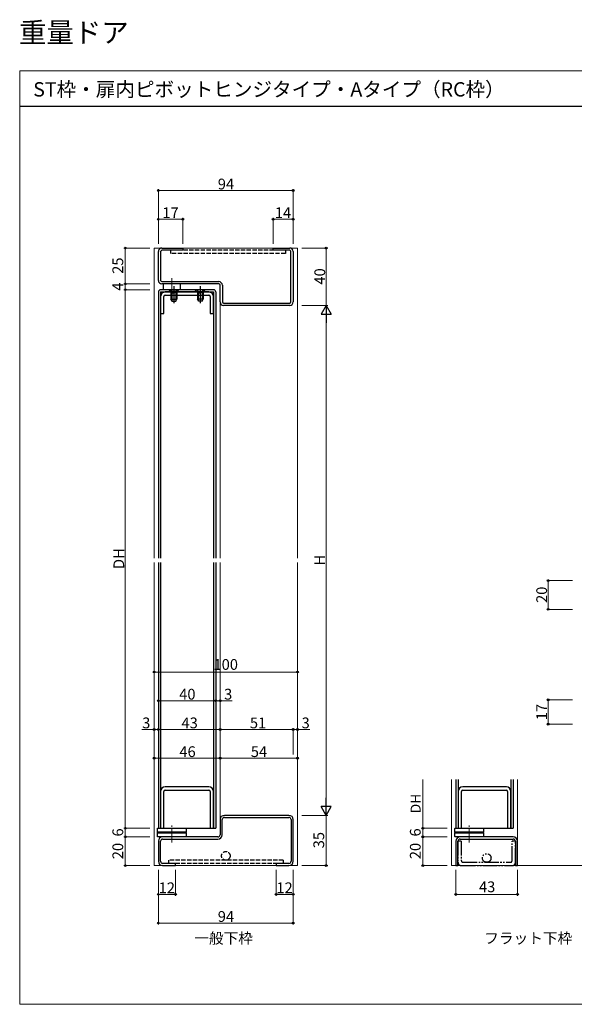
# Model space of a CAD drawing. Extents: x 0 to 875, y 1210 to 1896.
# Drawn here: x 0 to 386, y 1210 to 1896 of the extents above; entities that cross this region are included whole.
import ezdxf

# ---------------------------------------------------------------- set-up
doc = ezdxf.new("R2010")
doc.units = 0
for name, pattern in [('YCENTER_1', [13, 10, -1, 1, -1]), ('YDIVIDE_1', [15, 10, -1, 1, -1, 1, -1]), ('YHIDDEN_1', [4, 3, -1])]:
    doc.linetypes.add(name, pattern=pattern)
for name, color, linetype, lineweight in [('USER1', 3, 'CONTINUOUS', 13), ('YKK_11', 7, 'CONTINUOUS', 30), ('YKK_12', 2, 'CONTINUOUS', 13), ('YKK_13', 4, 'CONTINUOUS', 30), ('YKK_D', 6, 'CONTINUOUS', 13), ('YKK_ZWAK', 7, 'CONTINUOUS', 30)]:
    doc.layers.add(name, color=color, linetype=linetype, lineweight=lineweight)
doc.styles.add('text-b', font='txt')

msp = doc.modelspace()

# ---------------------------------------------------------------- linework, layer by layer
at = {"layer": 'YKK_11', "linetype": 'ByBlock', "lineweight": -2, "ltscale": 0.5}
for p, q in [((99.1, 1736.57), (113.6, 1736.57)), ((113.6, 1734.97), (99.1, 1734.97)), ((113.6, 1736.57), (113.6, 1734.97)), ((176.6, 1734.97), (176.6, 1736.57)), ((176.6, 1736.57), (188.1, 1736.57)), ((188.1, 1734.97), (176.6, 1734.97)), ((96.6, 1714.07), (96.6, 1734.07)), ((98.2, 1734.07), (98.2, 1714.07)), ((189, 1699.07), (189, 1734.07)), ((190.6, 1734.07), (190.6, 1699.07)), ((99.1, 1713.17), (138.7, 1713.17)), ((138.7, 1711.57), (99.1, 1711.57)), ((139.6, 1699.07), (139.6, 1710.67)), ((141.2, 1710.67), (141.2, 1699.07)), ((98.2, 1702.77), (98.2, 1690.97)), ((100.5, 1690.97), (100.5, 1702.77)), ((131.8, 1705.97), (101.4, 1705.97)), ((101.4, 1703.67), (131.8, 1703.67)), ((132.7, 1702.77), (132.7, 1690.97)), ((135, 1690.97), (135, 1702.77)), ((142.1, 1698.17), (188.1, 1698.17)), ((188.1, 1696.57), (142.1, 1696.57)), ((98.2, 1690.97), (100.5, 1690.97)), ((132.7, 1690.97), (135, 1690.97)), ((98.19, 1358.17), (98.19, 1332.57)), ((100.49, 1332.57), (100.49, 1358.17)), ((131.79, 1361.37), (101.39, 1361.37)), ((101.39, 1359.07), (131.79, 1359.07)), ((132.69, 1358.17), (132.69, 1332.57)), ((134.99, 1332.57), (134.99, 1358.17)), ((305.45, 1358.17), (305.45, 1332.57)), ((307.75, 1332.57), (307.75, 1358.17)), ((339.05, 1361.37), (308.65, 1361.37)), ((308.65, 1359.07), (339.05, 1359.07)), ((339.95, 1358.17), (339.95, 1332.57)), ((342.25, 1332.57), (342.25, 1358.17)), ((139.6, 1338.57), (139.6, 1328.07)), ((141.1, 1328.07), (141.1, 1338.57)), ((187.6, 1341.57), (142.6, 1341.57)), ((142.6, 1340.07), (187.6, 1340.07)), ((189.1, 1338.57), (189.1, 1309.57)), ((190.6, 1309.57), (190.6, 1338.57)), ((98.19, 1332.57), (100.49, 1332.57)), ((132.69, 1332.57), (134.99, 1332.57)), ((305.45, 1332.57), (307.75, 1332.57)), ((339.95, 1332.57), (342.25, 1332.57)), ((96.6, 1323.57), (96.6, 1309.57)), ((98.1, 1309.57), (98.1, 1323.57)), ((138.1, 1326.57), (99.6, 1326.57)), ((99.6, 1325.07), (138.1, 1325.07)), ((303.85, 1323.57), (303.85, 1306.57)), ((305.35, 1306.57), (305.35, 1323.57)), ((343.85, 1326.57), (306.85, 1326.57)), ((306.85, 1325.07), (343.85, 1325.07)), ((345.35, 1323.57), (345.35, 1306.57)), ((346.85, 1306.57), (346.85, 1323.57)), ((108.6, 1308.07), (99.6, 1308.07)), ((99.6, 1306.57), (108.6, 1306.57)), ((108.6, 1306.57), (108.6, 1308.07)), ((187.6, 1308.07), (178.6, 1308.07)), ((178.6, 1308.07), (178.6, 1306.57)), ((178.6, 1306.57), (187.6, 1306.57)), ((303.85, 1306.57), (305.35, 1306.57)), ((345.35, 1306.57), (346.85, 1306.57))]:
    msp.add_line(p, q, dxfattribs=at)
for centre, radius, start, end in [((99.1, 1734.07), 2.5, 90.00001, 179.99999), ((99.1, 1734.07), 0.9, 90.00001, 179.99999), ((188.1, 1734.07), 2.5, 0.00001, 89.99999), ((188.1, 1734.07), 0.9, 0.00001, 89.99999), ((99.1, 1714.07), 2.5, 180.00001, 269.99999), ((99.1, 1714.07), 0.9, 180.00001, 269.99999), ((138.7, 1710.67), 2.5, 0.00001, 89.99999), ((138.7, 1710.67), 0.9, 0.00001, 89.99999), ((101.4, 1702.77), 3.2, 90.00001, 179.99999), ((101.4, 1702.77), 0.9, 90.00001, 179.99999), ((131.8, 1702.77), 3.2, 0.00001, 89.99999), ((131.8, 1702.77), 0.9, 0.00001, 89.99999), ((142.1, 1699.07), 2.5, 180.00001, 269.99999), ((142.1, 1699.07), 0.9, 180.00001, 269.99999), ((188.1, 1699.07), 0.9, 270.00001, 359.99999), ((188.1, 1699.07), 2.5, 270.00001, 359.99999), ((101.39, 1358.17), 3.2, 90.00001, 179.99999), ((101.39, 1358.17), 0.9, 90.00001, 179.99999), ((131.79, 1358.17), 3.2, 0.00001, 89.99999), ((131.79, 1358.17), 0.9, 0.00001, 89.99999), ((308.65, 1358.17), 3.2, 90.00001, 179.99999), ((308.65, 1358.17), 0.9, 90.00001, 179.99999), ((339.05, 1358.17), 3.2, 0.00001, 89.99999), ((339.05, 1358.17), 0.9, 0.00001, 89.99999), ((142.6, 1338.57), 3, 90.00001, 179.99999), ((142.6, 1338.57), 1.5, 90.00001, 179.99999), ((187.6, 1338.57), 3, 0.00001, 89.99999), ((187.6, 1338.57), 1.5, 0.00001, 89.99999), ((99.6, 1323.57), 3, 90.00001, 179.99999), ((99.6, 1323.57), 1.5, 90.00001, 179.99999), ((138.1, 1328.07), 1.5, 270.00001, 359.99999), ((138.1, 1328.07), 3, 270.00001, 359.99999), ((306.85, 1323.57), 3, 90.00001, 179.99999), ((306.85, 1323.57), 1.5, 90.00001, 179.99999), ((343.85, 1323.57), 3, 0.00001, 89.99999), ((343.85, 1323.57), 1.5, 0.00001, 89.99999), ((99.6, 1309.57), 3, 180.00001, 269.99999), ((99.6, 1309.57), 1.5, 180.00001, 269.99999), ((187.6, 1309.57), 1.5, 270.00001, 359.99999), ((187.6, 1309.57), 3, 270.00001, 359.99999)]:
    msp.add_arc(centre, radius, start, end, dxfattribs=at)
at = {"layer": 'YKK_12', "transparency": 33554687}
for p, q in [((93.6, 1736.57), (193.6, 1736.57)), ((93.6, 1736.57), (93.6, 1520.57)), ((193.6, 1736.57), (193.6, 1520.57)), ((139.6, 1699.07), (139.6, 1520.57)), ((93.6, 1517.57), (93.6, 1306.57)), ((139.6, 1517.57), (139.6, 1338.57)), ((193.6, 1517.57), (193.6, 1306.57)), ((300.85, 1366.57), (300.85, 1306.57)), ((346.85, 1366.57), (346.85, 1323.57)), ((193.6, 1306.57), (93.6, 1306.57)), ((400.85, 1306.57), (300.85, 1306.57))]:
    msp.add_line(p, q, dxfattribs=at)
at = {"layer": 'YKK_12', "linetype": 'YCENTER_1'}
for p, q in [((105.9, 1715.67), (105.9, 1701.17)), ((105.9, 1322.57), (105.9, 1335.07)), ((313.15, 1322.57), (313.15, 1335.07))]:
    msp.add_line(p, q, dxfattribs=at)
at = {"layer": 'YKK_13', "linetype": 'YHIDDEN_1', "transparency": 33554687}
for p, q in [((185.1, 1734.97), (105.1, 1734.97)), ((105.1, 1734.97), (105.1, 1732.67)), ((185.1, 1734.97), (185.1, 1732.67)), ((185.1, 1732.67), (105.1, 1732.67)), ((105.35, 1707.57), (106.25, 1705.72)), ((109.45, 1707.57), (108.54, 1705.72)), ((123.75, 1707.57), (124.65, 1705.72)), ((127.85, 1707.57), (126.94, 1705.72)), ((106.25, 1705.72), (107.4, 1705.11)), ((108.54, 1705.72), (107.4, 1705.11)), ((124.65, 1705.72), (125.8, 1705.11)), ((126.94, 1705.72), (125.8, 1705.11)), ((183.6, 1310.37), (103.6, 1310.37)), ((103.6, 1310.37), (103.6, 1308.07)), ((183.6, 1310.37), (183.6, 1308.07)), ((183.6, 1308.07), (103.6, 1308.07))]:
    msp.add_line(p, q, dxfattribs=at)
at = {"layer": 'YKK_13', "transparency": 33554687}
for p, q in [((135, 1707.57), (98.2, 1707.57)), ((103.9, 1707.57), (105.4, 1706.07)), ((103.9, 1707.57), (110.9, 1707.57)), ((110.9, 1707.57), (109.4, 1706.07)), ((129.3, 1707.57), (122.3, 1707.57)), ((122.3, 1707.57), (123.8, 1706.07)), ((129.3, 1707.57), (127.8, 1706.07)), ((96.6, 1705.97), (96.6, 1520.57)), ((98.2, 1705.97), (116.59, 1705.97)), ((98.2, 1705.97), (98.2, 1520.57)), ((109.4, 1706.07), (105.4, 1706.07)), ((105.4, 1706.07), (105.4, 1700.97)), ((105.4, 1700.97), (109.4, 1700.97)), ((106.1, 1699.57), (105.4, 1700.97)), ((106.05, 1706.07), (106.05, 1699.66)), ((108.7, 1699.57), (109.4, 1700.97)), ((108.74, 1706.07), (108.74, 1699.66)), ((109.4, 1706.07), (109.4, 1700.97)), ((116.6, 1705.97), (135, 1705.97)), ((123.8, 1706.07), (127.8, 1706.07)), ((123.8, 1706.07), (123.8, 1700.97)), ((127.8, 1700.97), (123.8, 1700.97)), ((124.5, 1699.57), (123.8, 1700.97)), ((124.45, 1706.07), (124.45, 1699.66)), ((127.1, 1699.57), (127.8, 1700.97)), ((127.14, 1706.07), (127.14, 1699.66)), ((127.8, 1706.07), (127.8, 1700.97)), ((135, 1705.97), (135, 1520.57)), ((136.6, 1705.97), (136.6, 1520.57)), ((106.1, 1699.57), (108.7, 1699.57)), ((127.1, 1699.57), (124.5, 1699.57)), ((96.6, 1517.57), (96.6, 1332.57)), ((98.2, 1517.57), (98.2, 1332.57)), ((135, 1517.57), (135, 1332.57)), ((136.6, 1517.57), (136.6, 1332.57)), ((303.85, 1366.57), (303.85, 1332.57)), ((305.45, 1366.57), (305.45, 1332.57)), ((342.25, 1366.57), (342.25, 1332.57)), ((343.85, 1366.57), (343.85, 1332.57)), ((96.6, 1332.57), (98.2, 1332.57)), ((98.2, 1332.57), (135, 1332.57)), ((135, 1332.57), (136.6, 1332.57)), ((303.85, 1332.57), (305.45, 1332.57)), ((305.45, 1332.57), (342.25, 1332.57)), ((342.25, 1332.57), (343.85, 1332.57))]:
    msp.add_line(p, q, dxfattribs=at)
at = {"layer": 'YKK_13'}
for p, q in [((99.9, 1711.57), (99.9, 1707.57)), ((111.9, 1711.57), (111.9, 1707.57)), ((95.9, 1332.37), (96.1, 1332.57)), ((95.9, 1329.77), (95.9, 1332.37)), ((96.1, 1332.57), (115.7, 1332.57)), ((115.7, 1332.57), (115.9, 1332.37)), ((115.9, 1332.37), (115.9, 1329.77)), ((303.15, 1332.37), (303.35, 1332.57)), ((303.15, 1329.77), (303.15, 1332.37)), ((303.35, 1332.57), (322.95, 1332.57)), ((322.95, 1332.57), (323.15, 1332.37)), ((323.15, 1332.37), (323.15, 1329.77)), ((115.9, 1329.77), (95.9, 1329.77)), ((96.1, 1329.57), (95.9, 1329.77)), ((95.9, 1329.37), (96.1, 1329.57)), ((95.9, 1329.37), (115.9, 1329.37)), ((95.9, 1326.77), (95.9, 1329.37)), ((96.1, 1326.57), (95.9, 1326.77)), ((96.1, 1329.57), (115.7, 1329.57)), ((115.7, 1329.57), (96.1, 1329.57)), ((115.7, 1326.57), (96.1, 1326.57)), ((115.9, 1329.77), (115.7, 1329.57)), ((115.7, 1329.57), (115.9, 1329.37)), ((115.9, 1326.77), (115.7, 1326.57)), ((115.9, 1329.37), (115.9, 1326.77)), ((323.15, 1329.77), (303.15, 1329.77)), ((303.35, 1329.57), (303.15, 1329.77)), ((303.15, 1329.37), (303.35, 1329.57)), ((303.15, 1329.37), (323.15, 1329.37)), ((303.15, 1326.77), (303.15, 1329.37)), ((303.35, 1326.57), (303.15, 1326.77)), ((303.35, 1329.57), (322.95, 1329.57)), ((322.95, 1329.57), (303.35, 1329.57)), ((322.95, 1326.57), (303.35, 1326.57)), ((323.15, 1329.77), (322.95, 1329.57)), ((322.95, 1329.57), (323.15, 1329.37)), ((323.15, 1326.77), (322.95, 1326.57)), ((323.15, 1329.37), (323.15, 1326.77))]:
    msp.add_line(p, q, dxfattribs=at)
at = {"layer": 'YKK_13', "linetype": 'YCENTER_1', "transparency": 33554687}
for p, q in [((107.4, 1710.07), (107.4, 1697.07)), ((125.8, 1710.07), (125.8, 1697.07))]:
    msp.add_line(p, q, dxfattribs=at)
at = {"layer": 'YKK_13', "linetype": 'YDIVIDE_1'}
for p, q in [((305.35, 1323.57), (305.35, 1308.87)), ((307.65, 1323.57), (305.35, 1323.57)), ((307.65, 1323.57), (307.65, 1310.02)), ((345.35, 1323.57), (343.05, 1323.57)), ((343.05, 1310.02), (343.05, 1323.57)), ((345.35, 1308.87), (345.35, 1323.57)), ((307.65, 1306.57), (343.05, 1306.57)), ((308.8, 1308.87), (341.9, 1308.87))]:
    msp.add_line(p, q, dxfattribs=at)
at = {"layer": 'YKK_13', "linetype": 'YHIDDEN_1'}
msp.add_circle((143.6, 1313.37), 3, dxfattribs=at)
at = {"layer": 'YKK_13', "linetype": 'YDIVIDE_1'}
msp.add_circle((325.35, 1311.87), 3, dxfattribs=at)
at = {"layer": 'YKK_13', "transparency": 33554687}
for centre, start, end in [((98.2, 1705.97), 90, 180), ((135, 1705.97), 0, 90)]:
    msp.add_arc(centre, 1.6, start, end, dxfattribs=at)
at = {"layer": 'YKK_13', "linetype": 'YDIVIDE_1'}
for centre, radius, start, end in [((308.8, 1310.02), 1.15, 180, 269.99924), ((341.9, 1310.02), 1.15, 270, 0), ((307.65, 1308.87), 2.3, 180, 269.99962), ((343.05, 1308.87), 2.3, 270, 0.00038)]:
    msp.add_arc(centre, radius, start, end, dxfattribs=at)
at = {"layer": 'YKK_D'}
for p, q in [((96.6, 1739.57), (96.6, 1777.57)), ((96.6, 1776.57), (190.6, 1776.57)), ((190.6, 1739.57), (190.6, 1777.57)), ((96.6, 1739.57), (96.6, 1757.57)), ((113.6, 1756.57), (96.6, 1756.57)), ((113.6, 1739.57), (113.6, 1757.57)), ((176.6, 1739.57), (176.6, 1757.57)), ((176.6, 1756.57), (190.6, 1756.57)), ((190.6, 1739.57), (190.6, 1757.57)), ((90.6, 1736.57), (72.6, 1736.57)), ((73.6, 1711.57), (73.6, 1736.57)), ((196.6, 1736.57), (214.6, 1736.57)), ((213.6, 1696.57), (213.6, 1736.57)), ((90.6, 1711.57), (72.6, 1711.57)), ((90.6, 1711.57), (72.6, 1711.57)), ((90.6, 1707.57), (72.6, 1707.57)), ((90.6, 1707.57), (72.6, 1707.57)), ((73.6, 1707.57), (73.6, 1711.57)), ((73.6, 1332.57), (73.6, 1707.57)), ((196.6, 1696.57), (214.6, 1696.57)), ((196.6, 1696.57), (214.6, 1696.57)), ((213.6, 1689.57), (213.6, 1348.57)), ((385.2, 1505, 0), (367.2, 1505, 0)), ((368.2, 1505, 0), (368.2, 1485, 0)), ((385.2, 1485, 0), (367.2, 1485, 0)), ((93.6, 1441.37), (193.6, 1441.37)), ((96.6, 1421.37), (136.6, 1421.37)), ((136.6, 1421.37), (139.6, 1421.37)), ((139.6, 1421.37), (148.09, 1421.37)), ((385.2, 1422, 0), (367.2, 1422, 0)), ((368.2, 1422, 0), (368.2, 1405, 0)), ((93.6, 1401.37), (85.1, 1401.37)), ((96.6, 1401.37), (93.6, 1401.37)), ((96.6, 1401.37), (139.6, 1401.37)), ((139.6, 1401.37), (190.6, 1401.37)), ((190.6, 1383.92), (190.6, 1402.37)), ((190.6, 1401.37), (193.6, 1401.37)), ((193.6, 1401.37), (202.09, 1401.37)), ((385.2, 1405, 0), (367.2, 1405, 0)), ((93.6, 1381.37), (139.6, 1381.37)), ((139.6, 1381.37), (193.6, 1381.37)), ((280.85, 1332.57), (280.85, 1366.57)), ((196.6, 1341.57), (214.6, 1341.57)), ((196.6, 1341.57), (214.6, 1341.57)), ((213.6, 1341.57), (213.6, 1306.57)), ((90.6, 1332.57), (72.6, 1332.57)), ((90.6, 1332.57), (72.6, 1332.57)), ((73.6, 1326.57), (73.6, 1332.57)), ((297.85, 1332.57), (279.85, 1332.57)), ((297.85, 1332.57), (279.85, 1332.57)), ((280.85, 1326.57), (280.85, 1332.57)), ((90.6, 1326.57), (72.6, 1326.57)), ((90.6, 1326.57), (72.6, 1326.57)), ((73.6, 1326.57), (73.6, 1306.57)), ((297.85, 1326.57), (279.85, 1326.57)), ((297.85, 1326.57), (279.85, 1326.57)), ((280.85, 1326.57), (280.85, 1306.57)), ((90.6, 1306.57), (72.6, 1306.57)), ((96.6, 1303.57), (96.6, 1285.57)), ((96.6, 1303.57), (96.6, 1265.57)), ((108.6, 1303.57), (108.6, 1285.57)), ((178.6, 1303.57), (178.6, 1285.57)), ((190.6, 1303.57), (190.6, 1285.57)), ((190.6, 1303.57), (190.6, 1265.57)), ((196.6, 1306.57), (214.6, 1306.57)), ((297.85, 1306.57), (279.85, 1306.57)), ((303.85, 1303.57), (303.85, 1285.57)), ((346.85, 1303.57), (346.85, 1285.57)), ((96.6, 1286.57), (108.6, 1286.57)), ((178.6, 1286.57), (190.6, 1286.57)), ((303.85, 1286.57), (346.85, 1286.57)), ((96.6, 1266.57), (190.6, 1266.57))]:
    msp.add_line(p, q, dxfattribs=at)
at = {"layer": 'YKK_D', "lineweight": -2}
for p, q in [((213.6, 1696.57), (210.1, 1690.51)), ((213.6, 1696.57), (217.1, 1690.51)), ((213.6, 1696.57), (213.6, 1684.45)), ((210.1, 1690.51), (217.1, 1690.51)), ((213.6, 1341.57), (213.6, 1353.7)), ((213.6, 1341.57), (210.1, 1347.63)), ((217.1, 1347.63), (210.1, 1347.63)), ((213.6, 1341.57), (217.1, 1347.63))]:
    msp.add_line(p, q, dxfattribs=at)
at = {"layer": 'YKK_D', "linetype": 'ByBlock', "lineweight": -2}
for centre, radius in [((96.6, 1776.57), 0.637), ((190.6, 1776.57), 0.637), ((96.6, 1756.57), 0.637), ((113.6, 1756.57), 0.637), ((176.6, 1756.57), 0.637), ((190.6, 1756.57), 0.637), ((73.6, 1736.57), 0.638), ((213.6, 1736.57), 0.638), ((73.6, 1711.57), 0.638), ((73.6, 1711.57), 0.637), ((73.6, 1707.57), 0.638), ((73.6, 1707.57), 0.637), ((368.2, 1505, 0), 0.638), ((368.2, 1485, 0), 0.637), ((93.6, 1441.37), 0.637), ((193.6, 1441.37), 0.637), ((96.6, 1421.37), 0.637), ((136.6, 1421.37), 0.637), ((136.6, 1421.37), 0.637), ((139.6, 1421.37), 0.637), ((368.2, 1422, 0), 0.638), ((368.2, 1405, 0), 0.637), ((93.6, 1401.37), 0.637), ((96.6, 1401.37), 0.637), ((96.6, 1401.37), 0.637), ((139.6, 1401.37), 0.637), ((139.6, 1401.37), 0.637), ((190.6, 1401.37), 0.637), ((190.6, 1401.37), 0.637), ((193.6, 1401.37), 0.637), ((93.6, 1381.37), 0.637), ((139.6, 1381.37), 0.637), ((139.6, 1381.37), 0.637), ((193.6, 1381.37), 0.637), ((73.6, 1332.57), 0.638), ((73.6, 1332.57), 0.637), ((280.85, 1332.57), 0.638), ((280.85, 1332.57), 0.637), ((73.6, 1326.57), 0.638), ((73.6, 1326.57), 0.637), ((280.85, 1326.57), 0.638), ((280.85, 1326.57), 0.637), ((73.6, 1306.57), 0.637), ((213.6, 1306.57), 0.637), ((280.85, 1306.57), 0.637), ((96.6, 1286.57), 0.637), ((108.6, 1286.57), 0.637), ((178.6, 1286.57), 0.637), ((190.6, 1286.57), 0.637), ((303.85, 1286.57), 0.637), ((346.85, 1286.57), 0.637), ((96.6, 1266.57), 0.637), ((190.6, 1266.57), 0.637)]:
    msp.add_circle(centre, radius, dxfattribs=at)
at = {"layer": 'YKK_ZWAK', "lineweight": 20}
for p, q in [((0, 1860), (0, 1210)), ((875, 1860), (0, 1860)), ((0, 1210), (875, 1210))]:
    msp.add_line(p, q, dxfattribs=at)
at = {"layer": 'YKK_ZWAK'}
msp.add_line((875, 1835), (0, 1835), dxfattribs=at)

# ---------------------------------------------------------------- texts
at = {"layer": 'USER1'}
for s, height, p in [('重量ドア', 14, (-0.43, 1879.62)), ('ST枠・扉内ピボットヒンジタイプ・Aタイプ（RC枠）', 10, (9.43, 1842.05))]:
    msp.add_text(s, height=height, dxfattribs=at).set_placement(p)
at = {"layer": 'USER1', "style": 'text-b'}
for s, p in [('一般下枠', (121.61, 1252.27, 0)), ('フラット下枠', (323.58, 1252.27))]:
    msp.add_text(s, height=7.5, dxfattribs=at).set_placement(p)
at = {"layer": 'YKK_D', "style": 'text-b'}
for s, p in [('94', (138.01, 1777.37)), ('17', (99.41, 1757.37)), ('14', (177.74, 1757.37)), ('100', (135.03, 1442.87)), ('40', (111.14, 1422.17)), ('3', (142.39, 1422.17)), ('3', (85.35, 1402.17)), ('43', (112.73, 1402.17)), ('51', (160.39, 1402.17)), ('3', (196.39, 1402.17)), ('46', (111.25, 1382.17)), ('54', (161.03, 1382.17)), ('43', (319.99, 1288.07)), ('12', (96.84, 1287.37)), ('12', (178.84, 1287.37)), ('94', (138.01, 1267.37))]:
    msp.add_text(s, height=7.5, dxfattribs=at).set_placement(p)
for s, height, p in [('25', 7.5, (72.1, 1718.62)), ('40', 7.5, (212.8, 1711.12)), ('4', 7.5, (72.1, 1706.82)), ('DH', 7.5, (72.8, 1513.06)), ('H', 7.5, (212.8, 1515.58)), ('20', 7.5, (367.4, 1489.46, 0)), ('17', 7.5, (367.4, 1407.81, 0)), ('DH', 7, (279.35, 1343.03)), ('6', 7.5, (72.1, 1326.84)), ('6', 7.5, (279.35, 1326.84)), ('35', 7.5, (212.1, 1318.62)), ('20', 7.5, (72.1, 1311.03)), ('20', 7.5, (279.35, 1311.03))]:
    msp.add_text(s, height=height, rotation=90, dxfattribs=at).set_placement(p)

doc.saveas('drawing.dxf')
